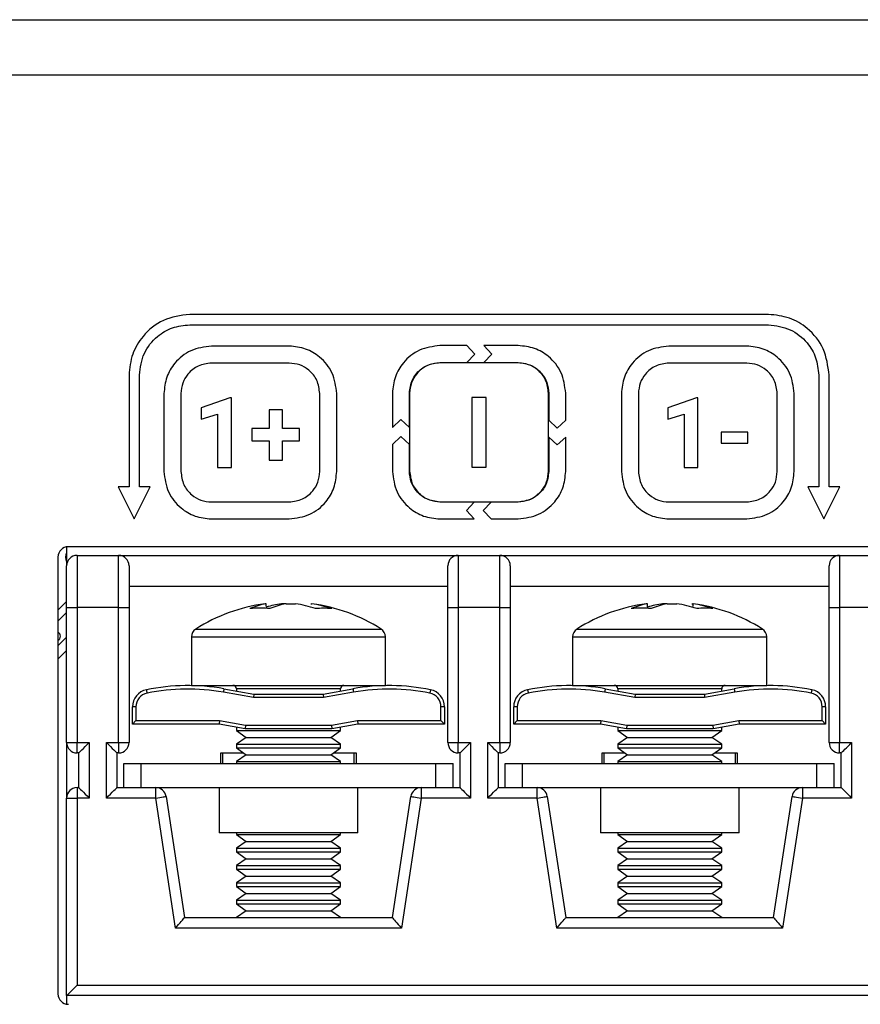
# Model space of a CAD drawing. Units: millimetres. Extents: x 7 to 286, y 8 to 196.
# Drawn here: x 132 to 140, y 127 to 136 of the extents above; entities that cross this region are included whole.
import ezdxf

# ---------------------------------------------------------------- set-up
doc = ezdxf.new("R2010")
doc.units = ezdxf.units.MM

msp = doc.modelspace()

# ---------------------------------------------------------------- linework, layer by layer
at = {"color": 7, "linetype": 'Continuous', "lineweight": 25}
for p, q in [((78.7807, 135.9909), (223.114, 135.9909)), ((222.7807, 135.4576), (79.114, 135.4576)), ((139.3973, 133.1575), (133.8307, 133.1575)), ((133.8307, 133.0575), (139.3973, 133.0575)), ((134.7885, 132.8527), (134.0395, 132.8527)), ((136.4976, 132.8575), (136.238, 132.8575)), ((136.5733, 132.776), (136.4976, 132.8575)), ((136.6605, 132.8575), (136.7362, 132.776)), ((136.9899, 132.8575), (136.6605, 132.8575)), ((139.1885, 132.8527), (138.4395, 132.8527)), ((136.4976, 132.6946), (136.5733, 132.776)), ((136.7362, 132.776), (136.6605, 132.6946)), ((134.7885, 132.6897), (134.0395, 132.6897)), ((136.238, 132.6946), (136.4976, 132.6946)), ((136.9885, 132.6921), (136.2395, 132.6921)), ((136.6605, 132.6946), (136.9899, 132.6946)), ((139.1885, 132.6897), (138.4395, 132.6897)), ((133.2473, 132.5742), (133.2473, 131.4981)), ((133.3473, 131.4981), (133.3473, 132.5742)), ((139.8807, 132.5742), (139.8807, 131.4981)), ((139.9807, 131.4981), (139.9807, 132.5742)), ((133.5831, 132.3963), (133.5831, 131.6472)), ((133.7461, 132.3963), (133.7461, 131.6472)), ((134.2172, 132.3567), (133.9402, 132.2579)), ((134.2315, 132.3567), (134.2172, 132.3567)), ((134.2315, 131.6869), (134.2315, 132.3567)), ((135.0819, 131.6472), (135.0819, 132.3963)), ((135.2449, 131.6472), (135.2449, 132.3963)), ((135.7807, 132.4001), (135.7807, 132.0708)), ((135.9436, 132.0707), (135.9436, 132.4001)), ((135.9461, 132.3987), (135.9461, 131.6496)), ((136.5456, 132.3581), (136.5456, 131.6893)), ((136.6833, 132.3581), (136.5456, 132.3581)), ((136.6833, 131.6893), (136.6833, 132.3581)), ((137.2819, 131.6496), (137.2819, 132.3987)), ((137.2844, 132.4001), (137.2844, 132.1406)), ((137.4473, 132.1406), (137.4473, 132.4001)), ((137.9831, 132.3963), (137.9831, 131.6472)), ((138.1461, 132.3963), (138.1461, 131.6472)), ((138.7049, 132.3567), (138.4279, 132.2579)), ((138.7192, 132.3567), (138.7049, 132.3567)), ((138.7192, 131.6869), (138.7192, 132.3567)), ((139.4819, 131.6472), (139.4819, 132.3963)), ((139.6449, 131.6472), (139.6449, 132.3963)), ((133.9402, 132.2579), (133.9402, 132.1506)), ((138.4279, 132.2579), (138.4279, 132.1506)), ((133.9402, 132.1506), (134.0987, 132.1996)), ((134.0987, 132.1996), (134.0987, 131.6869)), ((134.5957, 132.241), (134.5957, 132.0613)), ((134.7219, 132.241), (134.5957, 132.241)), ((134.7219, 132.0613), (134.7219, 132.241)), ((138.4279, 132.1506), (138.5864, 132.1996)), ((138.5864, 132.1996), (138.5864, 131.6869)), ((134.5957, 132.0613), (134.4294, 132.0613)), ((134.4294, 132.0613), (134.4294, 131.9418)), ((134.8878, 132.0613), (134.7219, 132.0613)), ((134.8878, 131.9418), (134.8878, 132.0613)), ((135.7807, 132.0708), (135.8621, 132.1464)), ((135.8621, 132.1464), (135.9436, 132.0707)), ((137.2844, 132.1406), (137.3659, 132.0649)), ((137.3659, 132.0649), (137.4473, 132.1406)), ((135.8621, 131.9835), (135.7807, 131.9079)), ((135.9436, 131.9078), (135.8621, 131.9835)), ((137.2844, 131.9777), (137.2844, 131.6483)), ((137.3659, 131.902), (137.2844, 131.9777)), ((137.4473, 131.9777), (137.3659, 131.902)), ((137.4473, 131.6483), (137.4473, 131.9777)), ((138.9414, 132.0265), (138.9414, 131.9192)), ((139.2001, 132.0265), (138.9414, 132.0265)), ((139.2001, 131.9192), (139.2001, 132.0265)), ((134.4294, 131.9418), (134.5957, 131.9418)), ((134.5957, 131.9418), (134.5957, 131.7544)), ((134.7219, 131.9418), (134.8878, 131.9418)), ((134.7219, 131.7544), (134.7219, 131.9418)), ((135.7807, 131.9079), (135.7807, 131.6483)), ((135.9436, 131.6483), (135.9436, 131.9078)), ((138.9414, 131.9192), (139.2001, 131.9192)), ((134.0987, 131.6869), (134.2315, 131.6869)), ((134.5957, 131.7544), (134.7219, 131.7544)), ((136.5456, 131.6893), (136.6833, 131.6893)), ((138.5864, 131.6869), (138.7192, 131.6869)), ((133.1437, 131.4981), (133.2973, 131.1909)), ((133.2473, 131.4981), (133.1437, 131.4981)), ((133.2973, 131.1909), (133.451, 131.4981)), ((133.451, 131.4981), (133.3473, 131.4981)), ((139.777, 131.4981), (139.9307, 131.1909)), ((139.8807, 131.4981), (139.777, 131.4981)), ((139.9307, 131.1909), (140.0843, 131.4981)), ((140.0843, 131.4981), (139.9807, 131.4981)), ((134.0395, 131.3538), (134.7885, 131.3538)), ((136.5674, 131.3537), (136.238, 131.3537)), ((136.2395, 131.3562), (136.9885, 131.3562)), ((136.4918, 131.2723), (136.5674, 131.3537)), ((136.7303, 131.3537), (136.6547, 131.2723)), ((136.9899, 131.3537), (136.7303, 131.3537)), ((138.4395, 131.3538), (139.1885, 131.3538)), ((136.5674, 131.1908), (136.4918, 131.2723)), ((136.6547, 131.2723), (136.7303, 131.1908)), ((134.0395, 131.1908), (134.7885, 131.1908)), ((136.238, 131.1908), (136.5674, 131.1908)), ((136.7303, 131.1908), (136.9899, 131.1908)), ((138.4395, 131.1908), (139.1885, 131.1908)), ((147.8973, 130.9242), (132.664, 130.9242)), ((132.6473, 130.9228), (132.6473, 130.7409)), ((132.7473, 130.8409), (132.7473, 130.3409)), ((132.7473, 130.8409), (133.1473, 130.8409)), ((133.1473, 130.3409), (133.1473, 130.8409)), ((133.1473, 130.8409), (136.414, 130.8409)), ((136.414, 130.8409), (136.414, 130.3409)), ((136.414, 130.8409), (136.814, 130.8409)), ((136.814, 130.3409), (136.814, 130.8409)), ((136.814, 130.8409), (140.0807, 130.8409)), ((140.0807, 130.8409), (140.0807, 130.3409)), ((140.0807, 130.8409), (140.4807, 130.8409)), ((132.564, 130.8242), (132.564, 126.6242)), ((132.6473, 130.3409), (132.6473, 130.7409)), ((133.2473, 130.7409), (133.2473, 130.3409)), ((136.314, 130.3409), (136.314, 130.7409)), ((136.914, 130.7409), (136.914, 130.3409)), ((139.9807, 130.3409), (139.9807, 130.7409)), ((136.314, 130.5409), (133.2473, 130.5409)), ((139.9807, 130.5409), (136.914, 130.5409)), ((132.6473, 130.3983), (132.564, 130.3149)), ((134.5662, 130.3756), (134.5556, 130.3756)), ((134.5687, 130.3283), (134.5662, 130.3756)), ((134.7576, 130.3756), (134.7124, 130.3756)), ((134.7576, 130.3756), (134.8489, 130.3756)), ((134.9951, 130.3756), (135.0057, 130.3756)), ((138.2329, 130.3756), (138.2223, 130.3756)), ((138.2354, 130.3283), (138.2329, 130.3756)), ((138.4243, 130.3756), (138.3791, 130.3756)), ((138.4243, 130.3756), (138.5156, 130.3756)), ((138.6618, 130.3756), (138.6724, 130.3756)), ((138.6712, 130.3756), (138.6694, 130.3479)), ((132.564, 130.2081), (132.6473, 130.2914)), ((132.6473, 129.0409), (132.6473, 130.3409)), ((132.6473, 130.3409), (132.7473, 130.3409)), ((132.7473, 130.3409), (132.7473, 129.0409)), ((133.1473, 130.3409), (132.7473, 130.3409)), ((133.1473, 129.0409), (133.1473, 130.3409)), ((133.1473, 130.3409), (133.2473, 130.3409)), ((133.2473, 130.3409), (133.2473, 129.0409)), ((136.314, 129.0409), (136.314, 130.3409)), ((136.314, 130.3409), (136.414, 130.3409)), ((136.414, 130.3409), (136.414, 129.0409)), ((136.814, 130.3409), (136.414, 130.3409)), ((136.814, 129.0409), (136.814, 130.3409)), ((136.814, 130.3409), (136.914, 130.3409)), ((136.914, 130.3409), (136.914, 129.0409)), ((139.9807, 129.0409), (139.9807, 130.3409)), ((139.9807, 130.3409), (140.0807, 130.3409)), ((140.0807, 130.3409), (140.0807, 129.0409)), ((140.4807, 130.3409), (140.0807, 130.3409)), ((132.6473, 130.0557), (132.564, 129.9724)), ((133.8473, 130.0564), (133.8473, 129.5909)), ((135.714, 129.5909), (135.714, 130.0564)), ((137.514, 130.0564), (137.514, 129.5909)), ((139.3807, 129.5909), (139.3807, 130.0564)), ((132.564, 129.8435), (132.6473, 129.9269)), ((133.8473, 129.5909), (134.1919, 129.5909)), ((134.4444, 129.4742), (134.1547, 129.5253)), ((134.1605, 129.5581), (134.4473, 129.5076)), ((134.1919, 129.5909), (135.714, 129.5909)), ((134.2807, 129.5576), (134.2807, 129.537)), ((134.4473, 129.5076), (134.4444, 129.4742)), ((134.4473, 129.5076), (135.114, 129.5076)), ((135.114, 129.5076), (135.4008, 129.5581)), ((135.114, 129.5076), (135.1169, 129.4742)), ((135.4066, 129.5253), (135.1169, 129.4742)), ((135.2807, 129.537), (135.2807, 129.5576)), ((137.514, 129.5909), (137.8586, 129.5909)), ((138.1111, 129.4742), (137.8214, 129.5253)), ((137.8272, 129.5581), (138.114, 129.5076)), ((137.8586, 129.5909), (139.3807, 129.5909)), ((137.9473, 129.5576), (137.9473, 129.537)), ((138.114, 129.5076), (138.1111, 129.4742)), ((138.114, 129.5076), (138.7807, 129.5076)), ((138.7807, 129.5076), (139.0675, 129.5581)), ((138.7807, 129.5076), (138.7836, 129.4742)), ((139.0733, 129.5253), (138.7836, 129.4742)), ((138.9473, 129.537), (138.9473, 129.5576)), ((135.1169, 129.4742), (134.4444, 129.4742)), ((138.7836, 129.4742), (138.1111, 129.4742)), ((133.314, 129.385), (133.2807, 129.385)), ((133.2807, 129.2183), (133.2807, 129.385)), ((133.314, 129.385), (133.314, 129.2516)), ((136.2473, 129.2516), (136.2473, 129.385)), ((136.2807, 129.385), (136.2473, 129.385)), ((136.2807, 129.385), (136.2807, 129.2183)), ((136.9473, 129.2183), (136.9473, 129.385)), ((136.9807, 129.385), (136.9473, 129.385)), ((136.9807, 129.385), (136.9807, 129.2516)), ((139.914, 129.2516), (139.914, 129.385)), ((139.9473, 129.385), (139.914, 129.385)), ((139.9473, 129.385), (139.9473, 129.2183)), ((133.314, 129.2516), (133.2807, 129.2183)), ((133.314, 129.2516), (134.1169, 129.2516)), ((134.1169, 129.2516), (134.114, 129.2183)), ((134.1169, 129.2516), (134.3669, 129.2076)), ((135.1944, 129.2076), (135.4444, 129.2516)), ((135.4444, 129.2516), (136.2473, 129.2516)), ((135.4444, 129.2516), (135.4473, 129.2183)), ((136.2473, 129.2516), (136.2807, 129.2183)), ((136.9807, 129.2516), (136.9473, 129.2183)), ((136.9807, 129.2516), (137.7836, 129.2516)), ((137.7836, 129.2516), (137.7807, 129.2183)), ((137.7836, 129.2516), (138.0336, 129.2076)), ((138.8611, 129.2076), (139.1111, 129.2516)), ((139.1111, 129.2516), (139.914, 129.2516)), ((139.1111, 129.2516), (139.114, 129.2183)), ((139.914, 129.2516), (139.9473, 129.2183)), ((134.114, 129.2183), (133.2807, 129.2183)), ((134.364, 129.1742), (134.114, 129.2183)), ((134.2807, 129.1889), (134.2807, 129.1564)), ((134.2807, 129.1564), (134.3742, 129.0909)), ((134.2807, 129.1564), (135.2807, 129.1564)), ((134.3669, 129.2076), (134.364, 129.1742)), ((135.1973, 129.1742), (134.364, 129.1742)), ((134.3669, 129.2076), (135.1944, 129.2076)), ((135.1872, 129.0909), (135.2807, 129.1564)), ((135.1944, 129.2076), (135.1973, 129.1742)), ((135.4473, 129.2183), (135.1973, 129.1742)), ((135.2807, 129.1564), (135.2807, 129.1889)), ((136.2807, 129.2183), (135.4473, 129.2183)), ((137.7807, 129.2183), (136.9473, 129.2183)), ((138.0307, 129.1742), (137.7807, 129.2183)), ((137.9473, 129.1889), (137.9473, 129.1564)), ((137.9473, 129.1564), (138.0408, 129.0909)), ((137.9473, 129.1564), (138.9473, 129.1564)), ((138.0336, 129.2076), (138.0307, 129.1742)), ((138.864, 129.1742), (138.0307, 129.1742)), ((138.0336, 129.2076), (138.8611, 129.2076)), ((138.8538, 129.0909), (138.9473, 129.1564)), ((138.8611, 129.2076), (138.864, 129.1742)), ((139.114, 129.2183), (138.864, 129.1742)), ((138.9473, 129.1564), (138.9473, 129.1889)), ((139.9473, 129.2183), (139.114, 129.2183)), ((132.6473, 129.0409), (132.7473, 129.0409)), ((132.6473, 129.0409), (132.6473, 128.5076)), ((132.7473, 129.0409), (132.864, 129.0409)), ((132.7473, 128.9409), (132.7473, 129.0409)), ((132.864, 129.0409), (132.864, 128.5076)), ((133.0307, 128.5076), (133.0307, 129.0409)), ((133.0307, 129.0409), (133.1473, 129.0409)), ((133.1473, 129.0409), (133.2473, 129.0409)), ((133.1473, 129.0409), (133.1473, 128.9409)), ((134.3742, 129.0909), (134.2807, 129.0254)), ((134.3742, 129.0909), (135.1872, 129.0909)), ((135.2807, 129.0254), (135.1872, 129.0909)), ((136.314, 129.0409), (136.414, 129.0409)), ((136.414, 129.0409), (136.5307, 129.0409)), ((136.414, 128.9409), (136.414, 129.0409)), ((136.5307, 129.0409), (136.5307, 128.5076)), ((136.6973, 129.0409), (136.814, 129.0409)), ((136.6973, 128.5076), (136.6973, 129.0409)), ((136.814, 129.0409), (136.914, 129.0409)), ((136.814, 129.0409), (136.814, 128.9409)), ((138.0408, 129.0909), (137.9473, 129.0254)), ((138.0408, 129.0909), (138.8538, 129.0909)), ((138.9473, 129.0254), (138.8538, 129.0909)), ((139.9807, 129.0409), (140.0807, 129.0409)), ((140.0807, 129.0409), (140.1973, 129.0409)), ((140.0807, 128.9409), (140.0807, 129.0409)), ((140.1973, 129.0409), (140.1973, 128.5076)), ((132.764, 128.9409), (132.7473, 128.9409)), ((132.764, 128.6076), (132.764, 128.9409)), ((133.1307, 128.9409), (133.1307, 128.6076)), ((133.1473, 128.9409), (133.1307, 128.9409)), ((134.1307, 128.8409), (134.1307, 128.9409)), ((134.1307, 128.9409), (134.3504, 128.9409)), ((134.1473, 128.9409), (134.1473, 128.8409)), ((134.2807, 129.0254), (134.2807, 128.9897)), ((134.2807, 129.0254), (135.2807, 129.0254)), ((134.2807, 128.9897), (134.3742, 128.9242)), ((134.2807, 128.9897), (135.2807, 128.9897)), ((135.1872, 128.9242), (135.2807, 128.9897)), ((135.211, 128.9409), (135.4307, 128.9409)), ((135.2807, 128.9897), (135.2807, 129.0254)), ((135.414, 128.8409), (135.414, 128.9409)), ((135.4307, 128.9409), (135.4307, 128.8409)), ((136.4307, 128.9409), (136.414, 128.9409)), ((136.4307, 128.6076), (136.4307, 128.9409)), ((136.7973, 128.9409), (136.7973, 128.6076)), ((136.814, 128.9409), (136.7973, 128.9409)), ((137.7973, 128.8409), (137.7973, 128.9409)), ((137.7973, 128.9409), (138.017, 128.9409)), ((137.814, 128.9409), (137.814, 128.8409)), ((137.9473, 129.0254), (137.9473, 128.9897)), ((137.9473, 129.0254), (138.9473, 129.0254)), ((137.9473, 128.9897), (138.0408, 128.9242)), ((137.9473, 128.9897), (138.9473, 128.9897)), ((138.8538, 128.9242), (138.9473, 128.9897)), ((138.8776, 128.9409), (139.0973, 128.9409)), ((138.9473, 128.9897), (138.9473, 129.0254)), ((139.0807, 128.8409), (139.0807, 128.9409)), ((139.0973, 128.9409), (139.0973, 128.8409)), ((140.0973, 128.9409), (140.0807, 128.9409)), ((140.0973, 128.6076), (140.0973, 128.9409)), ((134.3742, 128.9242), (134.2807, 128.8588)), ((134.2807, 128.8588), (134.2807, 128.8409)), ((134.2807, 128.8588), (135.2807, 128.8588)), ((134.3742, 128.9242), (135.1872, 128.9242)), ((135.2807, 128.8588), (135.1872, 128.9242)), ((135.2807, 128.8409), (135.2807, 128.8588)), ((138.0408, 128.9242), (137.9473, 128.8588)), ((137.9473, 128.8588), (137.9473, 128.8409)), ((137.9473, 128.8588), (138.9473, 128.8588)), ((138.0408, 128.9242), (138.8538, 128.9242)), ((138.9473, 128.8588), (138.8538, 128.9242)), ((138.9473, 128.8409), (138.9473, 128.8588)), ((133.1973, 128.8409), (133.364, 128.8409)), ((133.1973, 128.6076), (133.1973, 128.8409)), ((133.364, 128.6076), (133.364, 128.8409)), ((133.364, 128.8409), (136.1973, 128.8409)), ((136.1973, 128.6076), (136.1973, 128.8409)), ((136.1973, 128.8409), (136.364, 128.8409)), ((136.364, 128.6076), (136.364, 128.8409)), ((136.864, 128.6076), (136.864, 128.8409)), ((136.864, 128.8409), (137.0307, 128.8409)), ((137.0307, 128.6076), (137.0307, 128.8409)), ((137.0307, 128.8409), (139.864, 128.8409)), ((139.864, 128.6076), (139.864, 128.8409)), ((139.864, 128.8409), (140.0307, 128.8409)), ((140.0307, 128.6076), (140.0307, 128.8409)), ((132.7473, 128.6076), (132.7473, 128.5076)), ((132.7473, 128.6076), (132.764, 128.6076)), ((133.1307, 128.6076), (133.264, 128.6076)), ((133.264, 128.6076), (133.364, 128.6076)), ((133.364, 128.6076), (136.1973, 128.6076)), ((133.5047, 128.5076), (133.5047, 128.6076)), ((134.114, 128.6076), (134.114, 128.1742)), ((135.4473, 128.1742), (135.4473, 128.6076)), ((136.0566, 128.6076), (136.0566, 128.5076)), ((136.1973, 128.6076), (136.2973, 128.6076)), ((136.2973, 128.6076), (136.4307, 128.6076)), ((136.7973, 128.6076), (136.9307, 128.6076)), ((136.9307, 128.6076), (137.0307, 128.6076)), ((137.0307, 128.6076), (139.864, 128.6076)), ((137.1714, 128.5076), (137.1714, 128.6076)), ((137.7807, 128.6076), (137.7807, 128.1742)), ((139.114, 128.1742), (139.114, 128.6076)), ((139.7233, 128.6076), (139.7233, 128.5076)), ((139.864, 128.6076), (139.964, 128.6076)), ((139.964, 128.6076), (140.0973, 128.6076)), ((132.6473, 126.6076), (132.6473, 128.5076)), ((132.6473, 128.5076), (132.7473, 128.5076)), ((132.7473, 128.5076), (132.7473, 126.7076)), ((132.864, 128.5076), (132.7473, 128.5076)), ((133.5047, 128.5076), (133.0307, 128.5076)), ((133.6947, 127.2576), (133.5047, 128.5076)), ((133.6036, 128.5226), (133.7807, 127.3576)), ((135.7807, 127.3576), (135.9578, 128.5226)), ((136.0566, 128.5076), (135.8666, 127.2576)), ((136.5307, 128.5076), (136.0566, 128.5076)), ((137.1714, 128.5076), (136.6973, 128.5076)), ((137.3614, 127.2576), (137.1714, 128.5076)), ((137.2702, 128.5226), (137.4473, 127.3576)), ((139.4473, 127.3576), (139.6244, 128.5226)), ((139.7233, 128.5076), (139.5333, 127.2576)), ((140.1973, 128.5076), (139.7233, 128.5076)), ((135.4473, 128.1742), (134.114, 128.1742)), ((134.2807, 128.1742), (134.2807, 128.1564)), ((134.2807, 128.1564), (134.3742, 128.0909)), ((134.2807, 128.1564), (135.2807, 128.1564)), ((134.3742, 128.0909), (134.2807, 128.0254)), ((134.3742, 128.0909), (135.1872, 128.0909)), ((135.1872, 128.0909), (135.2807, 128.1564)), ((135.2807, 128.0254), (135.1872, 128.0909)), ((135.2807, 128.1564), (135.2807, 128.1742)), ((139.114, 128.1742), (137.7807, 128.1742)), ((137.9473, 128.1742), (137.9473, 128.1564)), ((137.9473, 128.1564), (138.0408, 128.0909)), ((137.9473, 128.1564), (138.9473, 128.1564)), ((138.0408, 128.0909), (137.9473, 128.0254)), ((138.0408, 128.0909), (138.8538, 128.0909)), ((138.8538, 128.0909), (138.9473, 128.1564)), ((138.9473, 128.0254), (138.8538, 128.0909)), ((138.9473, 128.1564), (138.9473, 128.1742)), ((134.2807, 128.0254), (134.2807, 127.9897)), ((134.2807, 128.0254), (135.2807, 128.0254)), ((134.2807, 127.9897), (134.3742, 127.9242)), ((134.2807, 127.9897), (135.2807, 127.9897)), ((135.1872, 127.9242), (135.2807, 127.9897)), ((135.2807, 127.9897), (135.2807, 128.0254)), ((137.9473, 128.0254), (137.9473, 127.9897)), ((137.9473, 128.0254), (138.9473, 128.0254)), ((137.9473, 127.9897), (138.0408, 127.9242)), ((137.9473, 127.9897), (138.9473, 127.9897)), ((138.8538, 127.9242), (138.9473, 127.9897)), ((138.9473, 127.9897), (138.9473, 128.0254)), ((134.3742, 127.9242), (134.2807, 127.8588)), ((134.3742, 127.9242), (135.1872, 127.9242)), ((135.2807, 127.8588), (135.1872, 127.9242)), ((138.0408, 127.9242), (137.9473, 127.8588)), ((138.0408, 127.9242), (138.8538, 127.9242)), ((138.9473, 127.8588), (138.8538, 127.9242)), ((134.2807, 127.8588), (134.2807, 127.823)), ((134.2807, 127.8588), (135.2807, 127.8588)), ((134.2807, 127.823), (134.3742, 127.7576)), ((134.2807, 127.823), (135.2807, 127.823)), ((135.1872, 127.7576), (135.2807, 127.823)), ((135.2807, 127.823), (135.2807, 127.8588)), ((137.9473, 127.8588), (137.9473, 127.823)), ((137.9473, 127.8588), (138.9473, 127.8588)), ((137.9473, 127.823), (138.0408, 127.7576)), ((137.9473, 127.823), (138.9473, 127.823)), ((138.8538, 127.7576), (138.9473, 127.823)), ((138.9473, 127.823), (138.9473, 127.8588)), ((134.3742, 127.7576), (134.2807, 127.6921)), ((134.3742, 127.7576), (135.1872, 127.7576)), ((135.2807, 127.6921), (135.1872, 127.7576)), ((138.0408, 127.7576), (137.9473, 127.6921)), ((138.0408, 127.7576), (138.8538, 127.7576)), ((138.9473, 127.6921), (138.8538, 127.7576)), ((134.2807, 127.6921), (134.2807, 127.6564)), ((134.2807, 127.6921), (135.2807, 127.6921)), ((134.2807, 127.6564), (134.3742, 127.5909)), ((134.2807, 127.6564), (135.2807, 127.6564)), ((135.1872, 127.5909), (135.2807, 127.6564)), ((135.2807, 127.6564), (135.2807, 127.6921)), ((137.9473, 127.6921), (137.9473, 127.6564)), ((137.9473, 127.6921), (138.9473, 127.6921)), ((137.9473, 127.6564), (138.0408, 127.5909)), ((137.9473, 127.6564), (138.9473, 127.6564)), ((138.8538, 127.5909), (138.9473, 127.6564)), ((138.9473, 127.6564), (138.9473, 127.6921)), ((134.3742, 127.5909), (134.2807, 127.5254)), ((134.2807, 127.5254), (134.2807, 127.4897)), ((134.2807, 127.5254), (135.2807, 127.5254)), ((134.3742, 127.5909), (135.1872, 127.5909)), ((135.2807, 127.5254), (135.1872, 127.5909)), ((135.2807, 127.4897), (135.2807, 127.5254)), ((138.0408, 127.5909), (137.9473, 127.5254)), ((137.9473, 127.5254), (137.9473, 127.4897)), ((137.9473, 127.5254), (138.9473, 127.5254)), ((138.0408, 127.5909), (138.8538, 127.5909)), ((138.9473, 127.5254), (138.8538, 127.5909)), ((138.9473, 127.4897), (138.9473, 127.5254)), ((134.2807, 127.4897), (134.3742, 127.4242)), ((134.2807, 127.4897), (135.2807, 127.4897)), ((134.3742, 127.4242), (134.2807, 127.3588)), ((134.3742, 127.4242), (135.1872, 127.4242)), ((135.1872, 127.4242), (135.2807, 127.4897)), ((135.2807, 127.3588), (135.1872, 127.4242)), ((137.9473, 127.4897), (138.0408, 127.4242)), ((137.9473, 127.4897), (138.9473, 127.4897)), ((138.0408, 127.4242), (137.9473, 127.3588)), ((138.0408, 127.4242), (138.8538, 127.4242)), ((138.8538, 127.4242), (138.9473, 127.4897)), ((138.9473, 127.3588), (138.8538, 127.4242)), ((133.7807, 127.3576), (135.7807, 127.3576)), ((134.2807, 127.3588), (134.2807, 127.3576)), ((134.2807, 127.3588), (135.2807, 127.3588)), ((135.2807, 127.3576), (135.2807, 127.3588)), ((137.4473, 127.3576), (139.4473, 127.3576)), ((137.9473, 127.3588), (137.9473, 127.3576)), ((137.9473, 127.3588), (138.9473, 127.3588)), ((138.9473, 127.3576), (138.9473, 127.3588)), ((135.8666, 127.2576), (133.6947, 127.2576)), ((139.5333, 127.2576), (137.3614, 127.2576)), ((132.7473, 126.7076), (147.814, 126.7076)), ((147.914, 126.6076), (132.6473, 126.6076)), ((132.6473, 126.6076), (132.6473, 126.5256))]:
    msp.add_line(p, q, dxfattribs=at)
at = {"color": 8, "linetype": 'Continuous', "lineweight": 25}
for p, q in [((133.8892, 130.1324), (134.2183, 130.1324)), ((134.2183, 130.1324), (135.6721, 130.1324)), ((137.5559, 130.1324), (137.885, 130.1324)), ((137.885, 130.1324), (139.3388, 130.1324)), ((133.8473, 130.0564), (134.1919, 130.0564)), ((134.1919, 130.0564), (135.714, 130.0564)), ((137.514, 130.0564), (137.8586, 130.0564)), ((137.8586, 130.0564), (139.3807, 130.0564)), ((134.4653, 129.5576), (134.2807, 129.5576)), ((135.2807, 129.5576), (134.4653, 129.5576)), ((138.1319, 129.5576), (137.9473, 129.5576)), ((138.9473, 129.5576), (138.1319, 129.5576))]:
    msp.add_line(p, q, dxfattribs=at)
at = {"color": 7, "linetype": 'Continuous', "lineweight": 25, "flags": 128}
for points in [[(133.4141, 129.5483), (133.4142, 129.5477), (133.4146, 129.5458), (133.4152, 129.5428), (133.416, 129.5387), (133.417, 129.5338), (133.4182, 129.5281), (133.4194, 129.522), (133.4207, 129.5156)], [(134.1605, 129.5581), (134.1604, 129.5575), (134.1601, 129.5556), (134.1595, 129.5526), (134.1588, 129.5485), (134.1579, 129.5435), (134.1569, 129.5379), (134.1558, 129.5317), (134.1547, 129.5253)], [(135.4008, 129.5581), (135.4009, 129.5575), (135.4013, 129.5556), (135.4018, 129.5526), (135.4025, 129.5485), (135.4034, 129.5435), (135.4044, 129.5379), (135.4055, 129.5317), (135.4066, 129.5253)], [(136.1473, 129.5483), (136.1471, 129.5477), (136.1468, 129.5458), (136.1461, 129.5428), (136.1453, 129.5387), (136.1443, 129.5338), (136.1432, 129.5281), (136.1419, 129.522), (136.1406, 129.5156)], [(137.0807, 129.5483), (137.0809, 129.5477), (137.0812, 129.5458), (137.0819, 129.5428), (137.0827, 129.5387), (137.0837, 129.5338), (137.0848, 129.5281), (137.0861, 129.522), (137.0874, 129.5156)], [(137.8272, 129.5581), (137.8271, 129.5575), (137.8267, 129.5556), (137.8262, 129.5526), (137.8255, 129.5485), (137.8246, 129.5435), (137.8236, 129.5379), (137.8225, 129.5317), (137.8214, 129.5253)], [(139.0675, 129.5581), (139.0676, 129.5575), (139.0679, 129.5556), (139.0685, 129.5526), (139.0692, 129.5485), (139.0701, 129.5435), (139.0711, 129.5379), (139.0722, 129.5317), (139.0733, 129.5253)], [(139.8139, 129.5483), (139.8138, 129.5477), (139.8134, 129.5458), (139.8128, 129.5428), (139.812, 129.5387), (139.811, 129.5338), (139.8098, 129.5281), (139.8086, 129.522), (139.8073, 129.5156)], [(132.764, 128.9409), (132.7659, 128.9428), (132.7716, 128.9485), (132.7809, 128.9577), (132.7933, 128.9702), (132.8084, 128.9853), (132.8257, 129.0026), (132.8445, 129.0214), (132.864, 129.0409)], [(133.0307, 129.0409), (133.0502, 129.0214), (133.0689, 129.0026), (133.0862, 128.9853), (133.1014, 128.9702), (133.1138, 128.9577), (133.1231, 128.9485), (133.1287, 128.9428), (133.1307, 128.9409)], [(136.4307, 128.9409), (136.4326, 128.9428), (136.4383, 128.9485), (136.4475, 128.9577), (136.46, 128.9702), (136.4751, 128.9853), (136.4924, 129.0026), (136.5112, 129.0214), (136.5307, 129.0409)], [(136.6973, 129.0409), (136.7168, 129.0214), (136.7356, 129.0026), (136.7529, 128.9853), (136.768, 128.9702), (136.7805, 128.9577), (136.7897, 128.9485), (136.7954, 128.9428), (136.7973, 128.9409)], [(140.0973, 128.9409), (140.0989, 128.9424), (140.1034, 128.9469), (140.1107, 128.9543), (140.1207, 128.9643), (140.1331, 128.9766), (140.1473, 128.9909), (140.1631, 129.0067), (140.18, 129.0235), (140.1973, 129.0409)], [(132.764, 128.6076), (132.7659, 128.6056), (132.7716, 128.6), (132.7809, 128.5907), (132.7933, 128.5783), (132.8084, 128.5631), (132.8257, 128.5458), (132.8445, 128.5271), (132.864, 128.5076)], [(133.0307, 128.5076), (133.0502, 128.5271), (133.0689, 128.5458), (133.0862, 128.5631), (133.1014, 128.5783), (133.1138, 128.5907), (133.1231, 128.6), (133.1287, 128.6056), (133.1307, 128.6076)], [(136.4307, 128.6076), (136.4326, 128.6056), (136.4383, 128.6), (136.4475, 128.5907), (136.46, 128.5783), (136.4751, 128.5631), (136.4924, 128.5458), (136.5112, 128.5271), (136.5307, 128.5076)], [(136.6973, 128.5076), (136.7168, 128.5271), (136.7356, 128.5458), (136.7529, 128.5631), (136.768, 128.5783), (136.7805, 128.5907), (136.7897, 128.6), (136.7954, 128.6056), (136.7973, 128.6076)], [(140.0973, 128.6076), (140.0993, 128.6056), (140.1049, 128.6), (140.1142, 128.5907), (140.1266, 128.5783), (140.1418, 128.5631), (140.1591, 128.5458), (140.1778, 128.5271), (140.1973, 128.5076)], [(133.5047, 128.5076), (133.524, 128.5105), (133.5426, 128.5133), (133.5596, 128.5159), (133.5746, 128.5182), (133.5869, 128.5201), (133.5961, 128.5214), (133.6017, 128.5223), (133.6036, 128.5226)], [(135.9578, 128.5226), (135.9597, 128.5223), (135.9653, 128.5214), (135.9744, 128.5201), (135.9867, 128.5182), (136.0017, 128.5159), (136.0188, 128.5133), (136.0373, 128.5105), (136.0566, 128.5076)], [(137.1714, 128.5076), (137.1907, 128.5105), (137.2092, 128.5133), (137.2263, 128.5159), (137.2413, 128.5182), (137.2536, 128.5201), (137.2627, 128.5214), (137.2683, 128.5223), (137.2702, 128.5226)], [(139.6244, 128.5226), (139.6263, 128.5223), (139.6319, 128.5214), (139.6411, 128.5201), (139.6534, 128.5182), (139.6684, 128.5159), (139.6854, 128.5133), (139.704, 128.5105), (139.7233, 128.5076)], [(133.6947, 127.2576), (133.7096, 127.2749), (133.7241, 127.2918), (133.7377, 127.3076), (133.75, 127.3218), (133.7606, 127.3342), (133.7692, 127.3442), (133.7755, 127.3515), (133.7794, 127.356), (133.7807, 127.3576)], [(135.7807, 127.3576), (135.782, 127.356), (135.7859, 127.3515), (135.7922, 127.3442), (135.8008, 127.3342), (135.8114, 127.3218), (135.8236, 127.3076), (135.8372, 127.2918), (135.8517, 127.2749), (135.8666, 127.2576)], [(137.3614, 127.2576), (137.3782, 127.2771), (137.3943, 127.2958), (137.4091, 127.3131), (137.4222, 127.3283), (137.4328, 127.3407), (137.4408, 127.35), (137.4457, 127.3556), (137.4473, 127.3576)], [(139.4473, 127.3576), (139.4486, 127.356), (139.4525, 127.3515), (139.4588, 127.3442), (139.4674, 127.3342), (139.478, 127.3218), (139.4903, 127.3076), (139.5039, 127.2918), (139.5184, 127.2749), (139.5333, 127.2576)], [(132.6473, 126.6076), (132.6489, 126.6091), (132.6534, 126.6136), (132.6607, 126.621), (132.6707, 126.631), (132.6831, 126.6433), (132.6973, 126.6576), (132.7131, 126.6734), (132.73, 126.6902), (132.7473, 126.7076)]]:
    msp.add_lwpolyline(points, dxfattribs=at)
at = {"color": 7, "linetype": 'Continuous', "lineweight": 25}
for centre, radius, start, end in [((132.664, 130.8242), 0.1, 90, 180), ((132.7191, 130.8236), 0.0833, 149.46583, 210.53417), ((132.7473, 130.7409), 0.1, 90, 180), ((133.1473, 130.7409), 0.1, 0, 90), ((136.414, 130.7409), 0.1, 90, 180), ((136.814, 130.7409), 0.1, 0, 90), ((140.0807, 130.7409), 0.1, 90, 180), ((134.7807, 128.7242), 1.6667, 97.76058, 122.33603), ((134.6952, 129.6706), 0.7167, 100.36712, 113.42259), ((134.8639, 129.3503), 1.0365, 98.40743, 106.61538), ((134.8866, 129.6706), 0.7167, 100.36694, 113.42276), ((134.6974, 129.3496), 1.0372, 70.66542, 81.59626), ((134.853, 129.3496), 1.0372, 70.66548, 81.5962), ((134.7807, 128.7242), 1.6667, 57.66397, 82.23942), ((138.4473, 128.7242), 1.6667, 97.76058, 122.33603), ((138.3619, 129.6706), 0.7167, 100.36691, 113.42292), ((138.531, 129.3483), 1.0385, 98.41536, 106.60756), ((138.5533, 129.6706), 0.7167, 100.36708, 113.42275), ((138.364, 129.3496), 1.0371, 70.66519, 81.59632), ((138.5196, 129.3496), 1.0372, 70.66554, 81.59614), ((138.4473, 128.7242), 1.6667, 57.66397, 82.23942), ((134.506, 129.2324), 1.1001, 85.00921, 94.99079), ((135.1186, 129.6048), 0.7276, 83.8624, 96.1376), ((138.1727, 129.2324), 1.1001, 85.00917, 94.99083), ((138.7852, 129.6048), 0.7277, 83.86246, 96.13754), ((132.5368, 130.0631), 0.05, 0, 57.10114), ((133.9373, 130.0564), 0.09, 122.33603, 180), ((135.624, 130.0564), 0.09, 0, 57.66397), ((137.604, 130.0564), 0.09, 122.33603, 180), ((139.2907, 130.0564), 0.09, 0, 57.66397), ((132.5368, 130.0631), 0.05, 302.89886, 0), ((133.4473, 129.385), 0.1667, 101.51162, 180), ((133.4473, 129.385), 0.1333, 101.51162, 180), ((133.8132, 127.5885), 2, 80, 101.51162), ((133.8132, 127.5885), 1.9667, 80, 101.51162), ((134.2473, 129.5576), 0.0333, 0, 90), ((135.314, 129.5576), 0.0333, 90, 180), ((135.7481, 127.5885), 2, 78.48838, 100), ((135.7481, 127.5885), 1.9667, 78.48838, 100), ((136.114, 129.385), 0.1333, 0, 78.48838), ((136.114, 129.385), 0.1667, 0, 78.48838), ((137.114, 129.385), 0.1667, 101.51162, 180), ((137.114, 129.385), 0.1333, 101.51162, 180), ((137.4799, 127.5885), 2, 80, 101.51162), ((137.4799, 127.5885), 1.9667, 80, 101.51162), ((137.914, 129.5576), 0.0333, 0, 90), ((138.9807, 129.5576), 0.0333, 90, 180), ((139.4148, 127.5885), 2, 78.48838, 100), ((139.4148, 127.5885), 1.9667, 78.48838, 100), ((139.7807, 129.385), 0.1333, 0, 78.48838), ((139.7807, 129.385), 0.1667, 0, 78.48838), ((132.7473, 129.0409), 0.1, 180, 270), ((133.1473, 129.0409), 0.1, 270, 0), ((136.414, 129.0409), 0.1, 180, 270), ((136.814, 129.0409), 0.1, 270, 0), ((140.0807, 129.0409), 0.1, 180, 270), ((132.7473, 128.5076), 0.1, 90, 180), ((133.5047, 128.5076), 0.1, 8.6428, 90), ((136.0566, 128.5076), 0.1, 90, 171.3572), ((137.1714, 128.5076), 0.1, 8.6428, 90), ((139.7233, 128.5076), 0.1, 90, 171.3572), ((132.664, 126.6242), 0.1, 180, 270)]:
    msp.add_arc(centre, radius, start, end, dxfattribs=at)
for points, knots in [([(133.8307, 133.1575), (133.7439, 133.1461), (133.5731, 133.1238), (133.3836, 132.9678), (133.2683, 132.7777), (133.2544, 132.6427), (133.2473, 132.5742)], [0, 0, 0, 0, 0.283336, 0.558042, 0.775413, 1, 1, 1, 1]), ([(139.9807, 132.5742), (139.9693, 132.6609), (139.9469, 132.8317), (139.791, 133.0212), (139.6008, 133.1366), (139.4659, 133.1504), (139.3973, 133.1575)], [0, 0, 0, 0, 0.283337, 0.558043, 0.775414, 1, 1, 1, 1]), ([(133.3473, 132.5742), (133.3568, 132.646), (133.3753, 132.7875), (133.5046, 132.9445), (133.6621, 133.0401), (133.7739, 133.0516), (133.8307, 133.0575)], [0, 0, 0, 0, 0.283269, 0.558064, 0.775484, 1, 1, 1, 1]), ([(139.3973, 133.0575), (139.4692, 133.0481), (139.6107, 133.0295), (139.7677, 132.9002), (139.8633, 132.7427), (139.8748, 132.6309), (139.8807, 132.5742)], [0, 0, 0, 0, 0.283268, 0.558063, 0.775483, 1, 1, 1, 1]), ([(134.0395, 132.8527), (133.9716, 132.8438), (133.8379, 132.8263), (133.6896, 132.7043), (133.5994, 132.5555), (133.5886, 132.45), (133.5831, 132.3963)], [0, 0, 0, 0, 0.283371, 0.558029, 0.775376, 1, 1, 1, 1]), ([(135.2449, 132.3963), (135.2361, 132.4642), (135.2186, 132.5979), (135.0966, 132.7462), (134.9478, 132.8364), (134.8422, 132.8472), (134.7885, 132.8527)], [0, 0, 0, 0, 0.283429, 0.557994, 0.775295, 1, 1, 1, 1]), ([(136.238, 132.8575), (136.17, 132.8486), (136.0361, 132.8311), (135.8874, 132.7088), (135.7971, 132.5597), (135.7862, 132.4539), (135.7807, 132.4001)], [0, 0, 0, 0, 0.283384, 0.558026, 0.775362, 1, 1, 1, 1]), ([(137.4473, 132.4001), (137.4384, 132.4681), (137.4208, 132.6021), (137.2985, 132.7506), (137.1494, 132.8411), (137.0436, 132.852), (136.9899, 132.8575)], [0, 0, 0, 0, 0.283267, 0.558037, 0.775453, 1, 1, 1, 1]), ([(138.4395, 132.8527), (138.3716, 132.8438), (138.2379, 132.8263), (138.0896, 132.7043), (137.9994, 132.5555), (137.9886, 132.45), (137.9831, 132.3963)], [0, 0, 0, 0, 0.283371, 0.558029, 0.775376, 1, 1, 1, 1]), ([(139.6449, 132.3963), (139.6361, 132.4642), (139.6186, 132.5979), (139.4966, 132.7462), (139.3478, 132.8364), (139.2422, 132.8472), (139.1885, 132.8527)], [0, 0, 0, 0, 0.283429, 0.557994, 0.775295, 1, 1, 1, 1]), ([(134.0395, 132.6897), (133.9959, 132.684), (133.91, 132.6727), (133.8147, 132.5942), (133.7566, 132.4986), (133.7496, 132.4308), (133.7461, 132.3963)], [0, 0, 0, 0, 0.283218, 0.558082, 0.775538, 1, 1, 1, 1]), ([(135.0819, 132.3963), (135.0762, 132.4399), (135.065, 132.5258), (134.9865, 132.6211), (134.8909, 132.6792), (134.823, 132.6861), (134.7885, 132.6897)], [0, 0, 0, 0, 0.283307, 0.558027, 0.775411, 1, 1, 1, 1]), ([(135.9436, 132.4001), (135.9493, 132.4439), (135.9607, 132.5301), (136.0394, 132.6257), (136.1354, 132.684), (136.2035, 132.691), (136.238, 132.6946)], [0, 0, 0, 0, 0.2832075, 0.5580875, 0.7755492, 1, 1, 1, 1]), ([(136.2395, 132.6921), (136.1959, 132.6864), (136.11, 132.6751), (136.0147, 132.5966), (135.9566, 132.501), (135.9496, 132.4332), (135.9461, 132.3987)], [0, 0, 0, 0, 0.283217, 0.558081, 0.775538, 1, 1, 1, 1]), ([(137.2819, 132.3987), (137.2762, 132.4423), (137.265, 132.5282), (137.1865, 132.6235), (137.0909, 132.6816), (137.023, 132.6885), (136.9885, 132.6921)], [0, 0, 0, 0, 0.283308, 0.558027, 0.77541, 1, 1, 1, 1]), ([(136.9899, 132.6946), (137.0337, 132.6889), (137.1199, 132.6776), (137.2156, 132.5989), (137.2739, 132.5029), (137.2809, 132.4347), (137.2844, 132.4001)], [0, 0, 0, 0, 0.283334, 0.558035, 0.775401, 1, 1, 1, 1]), ([(138.4395, 132.6897), (138.3959, 132.684), (138.31, 132.6727), (138.2147, 132.5942), (138.1566, 132.4986), (138.1496, 132.4308), (138.1461, 132.3963)], [0, 0, 0, 0, 0.283216, 0.558082, 0.775538, 1, 1, 1, 1]), ([(139.4819, 132.3963), (139.4762, 132.4399), (139.465, 132.5258), (139.3865, 132.6211), (139.2909, 132.6792), (139.223, 132.6861), (139.1885, 132.6897)], [0, 0, 0, 0, 0.283308, 0.558027, 0.77541, 1, 1, 1, 1]), ([(133.5831, 131.6472), (133.5919, 131.5793), (133.6094, 131.4456), (133.7314, 131.2973), (133.8802, 131.2072), (133.9858, 131.1963), (134.0395, 131.1908)], [0, 0, 0, 0, 0.283449, 0.558019, 0.775314, 1, 1, 1, 1]), ([(133.7461, 131.6472), (133.7518, 131.6036), (133.763, 131.5177), (133.8415, 131.4224), (133.9371, 131.3644), (134.005, 131.3574), (134.0395, 131.3538)], [0, 0, 0, 0, 0.283341, 0.558066, 0.775441, 1, 1, 1, 1]), ([(134.7885, 131.1908), (134.8565, 131.1997), (134.9901, 131.2171), (135.1385, 131.3391), (135.2286, 131.4879), (135.2394, 131.5935), (135.2449, 131.6472)], [0, 0, 0, 0, 0.283496, 0.557988, 0.775247, 1, 1, 1, 1]), ([(134.7885, 131.3538), (134.8322, 131.3595), (134.9181, 131.3708), (135.0135, 131.4492), (135.0714, 131.5448), (135.0784, 131.6127), (135.0819, 131.6472)], [0, 0, 0, 0, 0.283411, 0.558017, 0.775334, 1, 1, 1, 1]), ([(135.7807, 131.6483), (135.7896, 131.5803), (135.8072, 131.4463), (135.9295, 131.2977), (136.0785, 131.2073), (136.1843, 131.1964), (136.238, 131.1908)], [0, 0, 0, 0, 0.283301, 0.558081, 0.775482, 1, 1, 1, 1]), ([(136.238, 131.3537), (136.1942, 131.3595), (136.108, 131.3708), (136.0123, 131.4495), (135.9541, 131.5455), (135.9471, 131.6136), (135.9436, 131.6483)], [0, 0, 0, 0, 0.283347, 0.558044, 0.775416, 1, 1, 1, 1]), ([(135.9461, 131.6496), (135.9518, 131.606), (135.963, 131.5201), (136.0415, 131.4248), (136.1371, 131.3668), (136.205, 131.3598), (136.2395, 131.3562)], [0, 0, 0, 0, 0.283341, 0.558066, 0.775441, 1, 1, 1, 1]), ([(136.9885, 131.3562), (137.0322, 131.3619), (137.1181, 131.3732), (137.2135, 131.4516), (137.2714, 131.5472), (137.2784, 131.6151), (137.2819, 131.6496)], [0, 0, 0, 0, 0.28341, 0.558015, 0.775334, 1, 1, 1, 1]), ([(137.2844, 131.6483), (137.2787, 131.6044), (137.2674, 131.5182), (137.1887, 131.4225), (137.0927, 131.3643), (137.0245, 131.3573), (136.9899, 131.3537)], [0, 0, 0, 0, 0.2834154, 0.5580151, 0.7753287, 1, 1, 1, 1]), ([(136.9899, 131.1908), (137.0579, 131.1998), (137.1918, 131.2173), (137.3404, 131.3397), (137.4309, 131.4887), (137.4418, 131.5945), (137.4473, 131.6483)], [0, 0, 0, 0, 0.2832458, 0.558073, 0.7755078, 1, 1, 1, 1]), ([(137.9831, 131.6472), (137.9919, 131.5793), (138.0094, 131.4456), (138.1314, 131.2973), (138.2802, 131.2072), (138.3858, 131.1963), (138.4395, 131.1908)], [0, 0, 0, 0, 0.28345, 0.55802, 0.775315, 1, 1, 1, 1]), ([(138.1461, 131.6472), (138.1518, 131.6036), (138.163, 131.5177), (138.2415, 131.4224), (138.3371, 131.3644), (138.405, 131.3574), (138.4395, 131.3538)], [0, 0, 0, 0, 0.283341, 0.558066, 0.775441, 1, 1, 1, 1]), ([(139.1885, 131.1908), (139.2565, 131.1997), (139.3901, 131.2171), (139.5385, 131.3391), (139.6286, 131.4879), (139.6394, 131.5935), (139.6449, 131.6472)], [0, 0, 0, 0, 0.283496, 0.557988, 0.775247, 1, 1, 1, 1]), ([(139.1885, 131.3538), (139.2322, 131.3595), (139.3181, 131.3708), (139.4135, 131.4492), (139.4714, 131.5448), (139.4784, 131.6127), (139.4819, 131.6472)], [0, 0, 0, 0, 0.28341, 0.558015, 0.775334, 1, 1, 1, 1])]:
    msp.add_open_spline(points, degree=3, knots=knots, dxfattribs=at)

doc.saveas('drawing.dxf')
